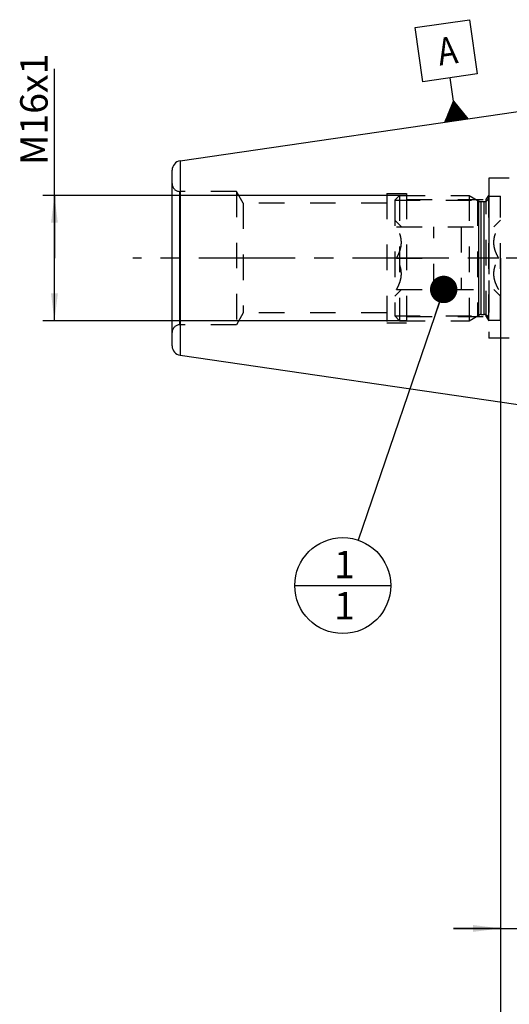
# Model space of a CAD drawing. Units: millimetres. Extents: x 0 to 594, y 0 to 420.
# Drawn here: x 253 to 315, y 149 to 274 of the extents above; entities that cross this region are included whole.
import ezdxf

# ---------------------------------------------------------------- set-up
doc = ezdxf.new("R2010")
doc.units = ezdxf.units.MM
doc.header["$LTSCALE"] = 32.67
doc.linetypes.add('CENTER', pattern=[0.6, 0.375, -0.075, 0.075, -0.075])
doc.linetypes.add('HIDDEN', pattern=[0.2, 0.1, -0.1])
doc.layers.get('0').update_dxf_attribs({"linetype": 'CONTINUOUS'})
for name, color, linetype in [('30252547_CL', 7, 'CONTINUOUS'), ('30252547_HL', 7, 'CONTINUOUS'), ('606243061-000_CL', 7, 'CONTINUOUS'), ('606243061-000_DIM', 7, 'CONTINUOUS'), ('606243061-000_HL', 7, 'CONTINUOUS'), ('606849980-000-00-ED1_CL', 7, 'CONTINUOUS'), ('606849980-000_AXIS', 7, 'CONTINUOUS'), ('606849980-000_DIM', 7, 'CONTINUOUS'), ('606849980-000_HL', 7, 'CONTINUOUS'), ('COLLECTION02', 7, 'CONTINUOUS')]:
    doc.layers.add(name, color=color, linetype=linetype)
doc.styles.get("Standard").update_dxf_attribs({"font": 'TXT.SHX', "width": 0.7})
doc.dimstyles.new('DIMSTYLE_1', dxfattribs={"dimtxt": 3.5, "dimasz": 3.5, "dimexe": 0.18, "dimexo": 0.0625, "dimgap": 0.09, "dimtad": 1, "dimdec": 3, "dimdsep": 46, "dimtxsty": 'STANDARD', "dimblk": '_FILLED', "dimblk1": '_FILLED', "dimblk2": '_FILLED', "dimcen": 0.09, "dimclrt": 2, "dimadec": 0, "dimazin": 0, "dimtp": 0.15, "dimtm": 0.15, "dimtfac": 1, "dimtdec": 3, "dimtofl": 0, "dimtmove": 0, "dimatfit": 3, "dimldrblk": '_FILLED', "dimfxl": 1, "dimtolj": 1, "dimarcsym": 0})
doc.dimstyles.new('DIMSTYLE_2', dxfattribs={"dimtxt": 3.5, "dimasz": 3.5, "dimexe": 0.18, "dimexo": 0.0625, "dimgap": 0.09, "dimtad": 1, "dimdec": 3, "dimdsep": 46, "dimtxsty": 'STANDARD', "dimblk": '_FILLED', "dimblk1": '_FILLED', "dimblk2": '_FILLED', "dimcen": 0.09, "dimclrt": 2, "dimadec": 0, "dimazin": 0, "dimtp": 0.1, "dimtm": 0.1, "dimtfac": 1, "dimtdec": 3, "dimtofl": 0, "dimtmove": 0, "dimatfit": 3, "dimldrblk": '_FILLED', "dimfxl": 1, "dimtolj": 1, "dimarcsym": 0})
doc.dimstyles.get("Standard").update_dxf_attribs({"dimtxt": 3.5, "dimasz": 3.5, "dimexe": 0.18, "dimexo": 0.0625, "dimgap": 0.09, "dimtad": 1, "dimdec": 3, "dimdsep": 46, "dimtxsty": 'STANDARD', "dimblk": '_FILLED', "dimblk1": '_FILLED', "dimblk2": '_FILLED', "dimcen": 0.09, "dimclrt": 2, "dimadec": 0, "dimazin": 0, "dimtol": 1, "dimtp": 0.005, "dimtm": 0.005, "dimtfac": 1, "dimtdec": 3, "dimtofl": 0, "dimtmove": 0, "dimatfit": 3, "dimldrblk": '_FILLED', "dimfxl": 1, "dimtolj": 1, "dimarcsym": 0})

# ---------------------------------------------------------------- blocks, each defined once
blk = doc.blocks.new('_FILLED')
at = {"color": 0, "linetype": 'BYBLOCK'}
blk.add_solid([(0, 0), (-1, 0.125), (-1, -0.125)], dxfattribs=at)
blk = doc.blocks.new('*D2')
at = {"layer": '606849980-000_DIM', "color": 3, "linetype": 'CONTINUOUS'}
for p, q in [((314.14, 243.99), (314.14, 156.98)), ((324.14, 243.99), (324.14, 156.98)), ((314.14, 158.48), (308.14, 158.48)), ((308.14, 158.48), (319.14, 158.48)), ((362.15, 158.48), (319.14, 158.48)), ((324.14, 158.48), (362.15, 158.48))]:
    blk.add_line(p, q, dxfattribs=at)
at = {"layer": '606849980-000_DIM', "color": 3, "linetype": 'CONTINUOUS', "xscale": 3.5, "yscale": 3.5, "zscale": 3.5}
blk.add_blockref('_FILLED', (314.14, 158.48), dxfattribs=at)
at = {"layer": '606849980-000_DIM', "color": 3, "linetype": 'CONTINUOUS', "xscale": 3.5, "yscale": 3.5, "zscale": 3.5, "rotation": 180}
blk.add_blockref('_FILLED', (324.14, 158.48), dxfattribs=at)
at = {"layer": '606849980-000_DIM', "color": 2, "linetype": 'CONTINUOUS', "insert": (331.24, 162.85), "char_height": 3.5, "width": 30.9167, "attachment_point": 1, "line_spacing_factor": 0.9}
blk.add_mtext('10\\PVERSTELLWEG', dxfattribs=at)
blk = doc.blocks.new('*D5')
at = {"layer": '606849980-000_DIM', "color": 3, "linetype": 'CONTINUOUS'}
for p, q in [((314.14, 243.99), (314.14, 136.98)), ((365.14, 243.99), (365.14, 136.98)), ((314.14, 138.48), (339.64, 138.48)), ((365.14, 138.48), (339.64, 138.48))]:
    blk.add_line(p, q, dxfattribs=at)
at = {"layer": '606849980-000_DIM', "color": 3, "linetype": 'CONTINUOUS', "xscale": 3.5, "yscale": 3.5, "zscale": 3.5, "rotation": 180}
blk.add_blockref('_FILLED', (314.14, 138.48), dxfattribs=at)
at = {"layer": '606849980-000_DIM', "color": 3, "linetype": 'CONTINUOUS', "xscale": 3.5, "yscale": 3.5, "zscale": 3.5}
blk.add_blockref('_FILLED', (365.14, 138.48), dxfattribs=at)
at = {"layer": '606849980-000_DIM', "color": 2, "linetype": 'CONTINUOUS', "insert": (339.64, 142.85), "char_height": 3.5, "width": 4.5, "attachment_point": 2, "line_spacing_factor": 0.9}
blk.add_mtext('51', dxfattribs=at)
blk = doc.blocks.new('*D6')
at = {"layer": '606243061-000_DIM', "color": 3, "linetype": 'CONTINUOUS'}
for p, q in [((257.24, 243.99), (257.24, 268.12)), ((302.14, 251.99), (255.74, 251.99)), ((257.24, 251.99), (257.24, 243.99)), ((257.24, 235.99), (257.24, 243.99)), ((302.14, 235.99), (255.74, 235.99))]:
    blk.add_line(p, q, dxfattribs=at)
at = {"layer": '606243061-000_DIM', "color": 3, "linetype": 'CONTINUOUS', "xscale": 3.5, "yscale": 3.5, "zscale": 3.5}
for p, rotation in [((257.24, 251.99), 90), ((257.24, 235.99), 270)]:
    blk.add_blockref('_FILLED', p, dxfattribs=dict(at, rotation=rotation))
at = {"layer": '606243061-000_DIM', "color": 2, "linetype": 'CONTINUOUS', "insert": (252.87, 255.87), "char_height": 3.5, "width": 12.25, "attachment_point": 1, "rotation": 90, "line_spacing_factor": 0.9}
blk.add_mtext('M16x1', dxfattribs=at)
blk = doc.blocks.new('GEOM_TOLERANCE_SYMBOLS_BL2', base_point=(307.21, 267.86))
at = {"layer": '606849980-000-00-ED1_CL', "color": 3, "linetype": 'CONTINUOUS'}
for p, q in [((303.24, 273.39), (310.17, 274.4)), ((310.17, 274.4), (311.18, 267.48)), ((304.25, 266.47), (303.24, 273.39)), ((311.18, 267.48), (304.25, 266.47)), ((308.15, 264), (307.72, 266.97)), ((307.02, 261.31), (308.15, 264)), ((308.41, 261.51), (308.08, 263.82)), ((308.15, 264), (309.99, 261.74)), ((308.51, 261.53), (308.15, 264)), ((308.61, 261.54), (308.27, 263.85)), ((307.72, 261.41), (307.55, 262.57)), ((307.82, 261.43), (307.63, 262.75)), ((307.92, 261.44), (307.7, 262.93)), ((308.02, 261.46), (307.78, 263.11)), ((308.12, 261.47), (307.85, 263.29)), ((308.21, 261.48), (307.93, 263.46)), ((308.31, 261.5), (308, 263.64)), ((308.71, 261.56), (308.4, 263.7)), ((308.81, 261.57), (308.52, 263.55)), ((308.91, 261.59), (308.64, 263.4)), ((309.01, 261.6), (308.77, 263.25)), ((309.1, 261.61), (308.89, 263.1)), ((309.2, 261.63), (309.01, 262.95)), ((309.3, 261.64), (309.13, 262.8)), ((309.4, 261.66), (309.26, 262.64)), ((310, 261.74), (307.03, 261.31)), ((307.13, 261.33), (307.1, 261.5)), ((307.22, 261.34), (307.18, 261.67)), ((307.32, 261.35), (307.25, 261.85)), ((307.42, 261.37), (307.33, 262.03)), ((307.52, 261.38), (307.4, 262.21)), ((307.62, 261.4), (307.48, 262.39)), ((309.5, 261.67), (309.38, 262.49)), ((309.6, 261.69), (309.5, 262.34)), ((309.7, 261.7), (309.63, 262.19)), ((309.8, 261.72), (309.75, 262.04)), ((309.9, 261.73), (309.87, 261.89))]:
    blk.add_line(p, q, dxfattribs=at)
at = {"layer": '606849980-000-00-ED1_CL', "color": 2, "linetype": 'CONTINUOUS', "width": 0.857143}
blk.add_text('A', height=3.5, rotation=8.3, dxfattribs=at).set_placement((306.38, 268.54))
blk = doc.blocks.new('BOMBALLOON_BL3', base_point=(294.02, 202.22))
at = {"layer": '606849980-000-00-ED1_CL', "color": 3, "linetype": 'CONTINUOUS'}
blk.add_line((287.9, 202.22), (300.15, 202.22), dxfattribs=at)
blk.add_circle((294.02, 202.22), 6.12, dxfattribs=at)
at = {"layer": '606849980-000-00-ED1_CL', "color": 2, "linetype": 'CONTINUOUS', "insert": (292.92, 206.65), "char_height": 3.5, "width": 2, "attachment_point": 1, "line_spacing_factor": 0.9}
blk.add_mtext('1\\P1', dxfattribs=at)

msp = doc.modelspace()

# ---------------------------------------------------------------- linework, layer by layer
at = {"layer": '30252547_CL', "color": 9, "linetype": 'CONTINUOUS'}
for p, q in [((311.3906, 236.7103), (311.3906, 251.2711)), ((311.6906, 236.7907), (311.6906, 251.1907)), ((312.0442, 236.7907), (312.0442, 251.1907))]:
    msp.add_line(p, q, dxfattribs=at)
at = {"layer": '30252547_HL', "color": 6, "linetype": 'HIDDEN'}
for p, q in [((300.6442, 251.3757), (301.2592, 251.9907)), ((300.6442, 251.3757), (300.6442, 236.6057)), ((300.6442, 251.3757), (311.2094, 251.3757)), ((301.2592, 251.9907), (301.2592, 235.9907)), ((301.2592, 251.9907), (310.1442, 251.9907)), ((310.1442, 251.9907), (310.1442, 235.9907)), ((310.1442, 251.9907), (311.3906, 251.2711)), ((311.2094, 251.3757), (311.2094, 236.6057)), ((312.6442, 236.0907), (312.6442, 251.8907)), ((312.6442, 251.8907), (314.1442, 251.8907)), ((314.1442, 236.0907), (314.1442, 251.8907)), ((311.6906, 251.1907), (312.0442, 251.1907)), ((300.6442, 248.8407), (301.4916, 247.9933)), ((313.2969, 247.9933), (314.1442, 248.8407)), ((300.8754, 247.9907), (313.913, 247.9907)), ((305.6442, 239.9907), (305.6442, 247.9907)), ((309.1442, 247.9907), (309.1442, 239.9907)), ((300.8754, 243.9907), (305.6442, 243.9907)), ((313.913, 243.9907), (309.1442, 243.9907)), ((300.6442, 239.1407), (301.4916, 239.988)), ((300.8754, 239.9907), (313.913, 239.9907)), ((313.2969, 239.988), (314.1442, 239.1407)), ((300.6442, 236.6057), (301.2592, 235.9907)), ((300.6442, 236.6057), (311.2094, 236.6057)), ((310.1442, 235.9907), (311.3906, 236.7103)), ((311.6906, 236.7907), (312.0442, 236.7907)), ((301.2592, 235.9907), (310.1442, 235.9907)), ((312.6442, 236.0907), (314.1442, 236.0907))]:
    msp.add_line(p, q, dxfattribs=at)
for centre, start, end in [((311.6906, 251.7907), 240, 270), ((312.0442, 251.7907), 270, 360), ((311.6906, 236.1907), 90, 120), ((312.0442, 236.1907), 0, 90)]:
    msp.add_arc(centre, 0.6, start, end, dxfattribs=at)
for points, knots in [([(300.8754, 243.9907), (300.9649, 244.1457), (301.1315, 244.4609), (301.3315, 244.9545), (301.4632, 245.4665), (301.5097, 245.9907), (301.4632, 246.5149), (301.3315, 247.0268), (301.1315, 247.5204), (300.9649, 247.8357), (300.8754, 247.9907)], [0, 0, 0, 0, 0.126815, 0.25233264, 0.37658359, 0.5, 0.62341641, 0.74766734, 0.87318497, 1, 1, 1, 1]), ([(313.913, 243.9907), (313.8236, 244.1457), (313.6569, 244.4609), (313.457, 244.9545), (313.3252, 245.4665), (313.2788, 245.9907), (313.3252, 246.5149), (313.457, 247.0268), (313.6569, 247.5204), (313.8236, 247.8357), (313.913, 247.9907)], [0, 0, 0, 0, 0.126815, 0.25233264, 0.37658359, 0.5, 0.62341641, 0.74766734, 0.87318497, 1, 1, 1, 1]), ([(300.8754, 239.9907), (300.9649, 240.1457), (301.1315, 240.4609), (301.3315, 240.9545), (301.4632, 241.4665), (301.5097, 241.9907), (301.4632, 242.5149), (301.3315, 243.0268), (301.1315, 243.5204), (300.9649, 243.8357), (300.8754, 243.9907)], [0, 0, 0, 0, 0.12681504, 0.25233268, 0.37658362, 0.50000003, 0.62341643, 0.74766736, 0.873185, 1, 1, 1, 1]), ([(313.913, 239.9907), (313.8236, 240.1457), (313.6569, 240.4609), (313.457, 240.9545), (313.3252, 241.4665), (313.2788, 241.9907), (313.3252, 242.5149), (313.457, 243.0268), (313.6569, 243.5204), (313.8236, 243.8357), (313.913, 243.9907)], [0, 0, 0, 0, 0.12681504, 0.25233268, 0.37658362, 0.50000003, 0.62341643, 0.74766736, 0.873185, 1, 1, 1, 1])]:
    msp.add_open_spline(points, degree=3, knots=knots, dxfattribs=at)
at = {"layer": '606243061-000_CL', "color": 7, "linetype": 'CONTINUOUS'}
for p, q in [((273.271, 256.387), (340.6442, 266.2157)), ((272.2442, 232.7818), (272.2442, 255.1996)), ((273.271, 231.5944), (340.6442, 221.7657))]:
    msp.add_line(p, q, dxfattribs=at)
at = {"layer": '606243061-000_CL', "color": 9, "linetype": 'CONTINUOUS'}
for p, q in [((273.271, 256.387), (273.271, 231.5944)), ((273.2442, 235.4907), (273.2442, 252.4907))]:
    msp.add_line(p, q, dxfattribs=at)
at = {"layer": '606243061-000_CL', "color": 7, "linetype": 'CONTINUOUS'}
for centre, start, end in [((273.4442, 255.1996), 98.3, 180), ((273.4442, 232.7818), 180, 261.7)]:
    msp.add_arc(centre, 1.2, start, end, dxfattribs=at)
at = {"layer": '606243061-000_HL', "color": 6, "linetype": 'HIDDEN'}
for p, q in [((312.6442, 254.1907), (312.6442, 233.7907)), ((315.2442, 254.1907), (312.6442, 254.1907)), ((280.4442, 252.4907), (273.2442, 252.4907)), ((280.4442, 252.4907), (280.4442, 235.4907)), ((281.3103, 250.9907), (280.4442, 252.4907)), ((299.6442, 252.2407), (299.6442, 235.7407)), ((299.6442, 252.2407), (302.1442, 252.2407)), ((302.1442, 252.2407), (302.1442, 235.7407)), ((302.1442, 251.4494), (312.3317, 251.4494)), ((312.3317, 251.4494), (312.6442, 251.9907)), ((312.3317, 236.5319), (312.3317, 251.4494)), ((281.3103, 250.9907), (281.3103, 236.9907)), ((299.6442, 250.9907), (281.3103, 250.9907)), ((281.3103, 236.9907), (280.4442, 235.4907)), ((299.6442, 236.9907), (281.3103, 236.9907)), ((302.1442, 236.5319), (312.3317, 236.5319)), ((312.3317, 236.5319), (312.6442, 235.9907)), ((280.4442, 235.4907), (273.2442, 235.4907)), ((299.6442, 235.7407), (302.1442, 235.7407)), ((315.2442, 233.7907), (312.6442, 233.7907))]:
    msp.add_line(p, q, dxfattribs=at)
for centre, start, end in [((273.2442, 253.4907), 180, 270), ((273.2442, 234.4907), 90, 180)]:
    msp.add_arc(centre, 1, start, end, dxfattribs=at)
at = {"layer": '606849980-000_AXIS', "color": 3, "linetype": 'CENTER'}
msp.add_line((425.1442, 243.9907), (267.2442, 243.9907), dxfattribs=at)
at = {"layer": '606849980-000_HL', "color": 6, "linetype": 'HIDDEN'}
msp.add_line((314.1442, 243.9907), (314.1442, 244.1897), dxfattribs=at)
at = {"layer": 'COLLECTION02', "color": 6, "linetype": 'CENTER'}
for p, q in [((312.6442, 254.1907), (312.6442, 233.7907)), ((315.2442, 254.1907), (312.6442, 254.1907)), ((315.2442, 233.7907), (312.6442, 233.7907))]:
    msp.add_line(p, q, dxfattribs=at)

# ---------------------------------------------------------------- block references
at = {"layer": '606849980-000-00-ED1_CL', "color": 3, "linetype": 'CONTINUOUS'}
for name, p in [('GEOM_TOLERANCE_SYMBOLS_BL2', (307.2118, 267.8566)), ('BOMBALLOON_BL3', (294.0208, 202.2159))]:
    msp.add_blockref(name, p, dxfattribs=at)

# ---------------------------------------------------------------- dimensions: what is measured, and where the dimension line sits
at = {"layer": '606243061-000_DIM', "color": 3, "linetype": 'CONTINUOUS'}
dim = msp.add_linear_dim(base=(257.2442, 251.9907), p1=(302.1442, 235.9907), p2=(302.1442, 251.9907), angle=90, text='M<>x1', dimstyle='DIMSTYLE_2', dxfattribs=at)
dim.commit()
dim.dimension.update_dxf_attribs({"geometry": '*D6', "text_midpoint": (254.6192, 261.9913), "dimtype": 160})
at = {"layer": '606849980-000_DIM', "color": 3, "linetype": 'CONTINUOUS'}
dim = msp.add_linear_dim(base=(324.1442, 158.4781), p1=(314.1442, 243.9907), p2=(324.1442, 243.9907), text='<>\\PVERSTELLWEG', dimstyle='DIMSTYLE_2', dxfattribs=at)
dim.commit()
dim.dimension.update_dxf_attribs({"geometry": '*D2', "text_midpoint": (346.6937, 158.0406), "dimtype": 160})
dim = msp.add_linear_dim(base=(365.1442, 138.4781), p1=(314.1442, 243.9907), p2=(365.1442, 243.9907), dimstyle='DIMSTYLE_1', dxfattribs=at)
dim.commit()
dim.dimension.update_dxf_attribs({"geometry": '*D5', "text_midpoint": (337.3942, 141.1031), "dimtype": 160})

# ---------------------------------------------------------------- leaders
at = {"layer": '606849980-000-00-ED1_CL', "color": 3, "linetype": 'CONTINUOUS'}
msp.add_leader([(306.8944, 239.9907), (295.9966, 208.0135)], dimstyle='STANDARD', override={"dimtad": 0, "dimldrblk": 'DOT'}, dxfattribs=at)

doc.saveas('drawing.dxf')
